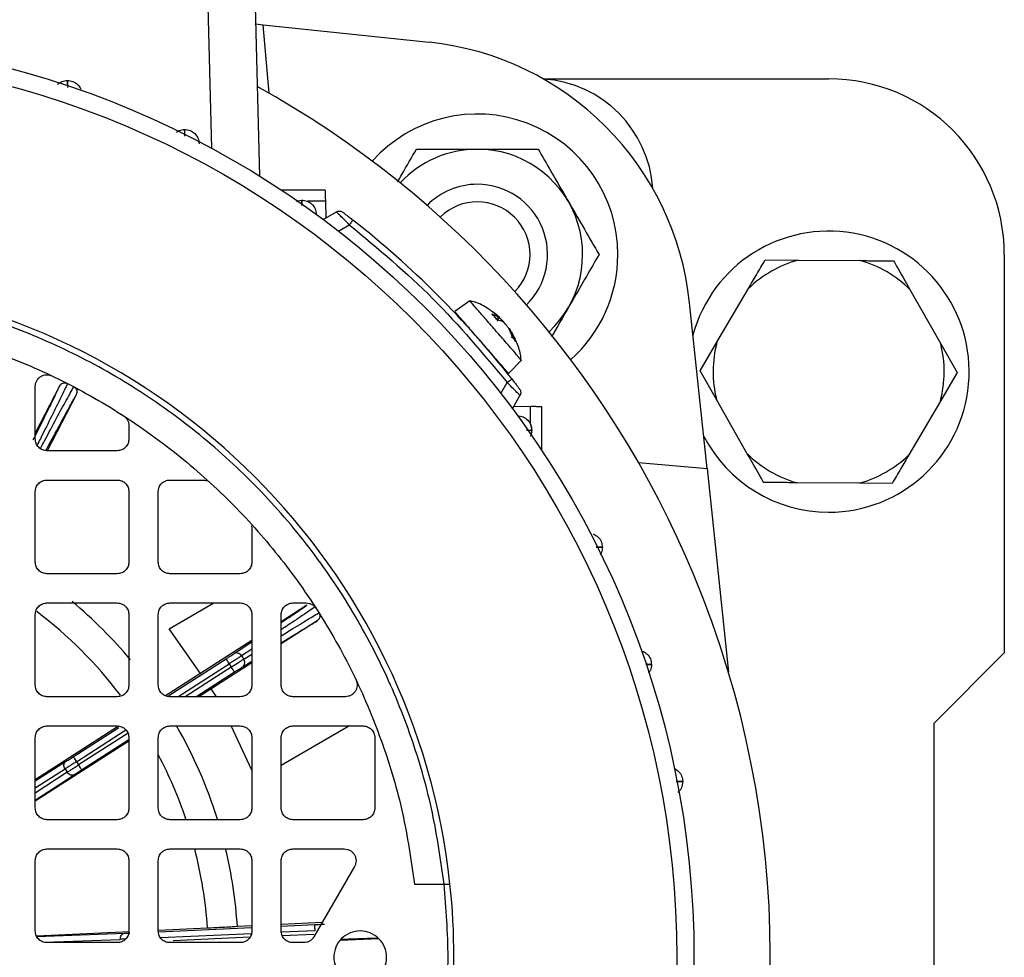
# Model space of a CAD drawing. Units: millimetres. Extents: x 48 to 4992, y 48 to 3516.
# Drawn here: x 1485 to 1569, y 2787 to 2867 of the extents above; entities that cross this region are included whole.
import ezdxf

# ---------------------------------------------------------------- set-up
doc = ezdxf.new("R2010")
doc.units = ezdxf.units.MM
doc.header["$LTSCALE"] = 12

msp = doc.modelspace()

# ---------------------------------------------------------------- linework, layer by layer
at = {"color": 7, "linetype": 'Continuous', "lineweight": 25}
for p, q in [((1501.555, 2855.786), (1501.237, 2867.936)), ((1505.236, 2867.936), (1505.615, 2853.431)), ((1505.275, 2866.42), (1505.935, 2866.351)), ((1506.447, 2860.502), (1505.935, 2866.351)), ((1505.935, 2866.351), (1520.092, 2864.863)), ((1529.83, 2861.736), (1554.215, 2861.736)), ((1511.215, 2852.236), (1507.481, 2852.236)), ((1508.744, 2851.298), (1509.215, 2851.39)), ((1511.24, 2851.28), (1509.728, 2851.28)), ((1511.24, 2851.28), (1511.277, 2849.858)), ((1511.055, 2849.73), (1512.18, 2850.379)), ((1512.35, 2848.746), (1513.285, 2849.285)), ((1548.794, 2846.273), (1551.616, 2846.254)), ((1551.616, 2846.254), (1556.941, 2846.218)), ((1569.215, 2846.736), (1569.215, 2812.736)), ((1544.673, 2839.245), (1547.366, 2843.838)), ((1561.158, 2843.745), (1563.789, 2839.116)), ((1523.572, 2842.79), (1522.291, 2841.86)), ((1543.83, 2828.457), (1542.342, 2842.613)), ((1525.454, 2841.688), (1526.024, 2841.413)), ((1525.864, 2841.597), (1525.554, 2841.804)), ((1526.024, 2841.413), (1525.851, 2841.241)), ((1526.363, 2841.024), (1525.92, 2841.152)), ((1525.927, 2841.15), (1526.137, 2841.367)), ((1527.273, 2839.595), (1526.931, 2840.369)), ((1527.471, 2839.509), (1527.075, 2840.171)), ((1527.122, 2840.151), (1527.534, 2839.294)), ((1543.245, 2836.81), (1544.673, 2839.245)), ((1563.789, 2839.116), (1565.184, 2836.662)), ((1526.886, 2836.578), (1527.983, 2837.714)), ((1544.64, 2834.357), (1543.245, 2836.81)), ((1565.184, 2836.662), (1563.757, 2834.228)), ((1488.546, 2835.502), (1486.465, 2831.479)), ((1486.465, 2830.986), (1486.465, 2835.475)), ((1526.224, 2834.872), (1526.764, 2835.806)), ((1489.967, 2834.767), (1487.494, 2829.986)), ((1527.208, 2833.577), (1527.858, 2834.701)), ((1547.271, 2829.727), (1544.64, 2834.357)), ((1527.336, 2833.798), (1528.758, 2833.761)), ((1528.758, 2832.25), (1528.758, 2833.761)), ((1529.715, 2830.003), (1529.715, 2833.736)), ((1563.757, 2834.228), (1561.063, 2829.634)), ((1494.465, 2832.128), (1494.465, 2830.986)), ((1528.869, 2831.736), (1528.777, 2831.265)), ((1493.465, 2829.986), (1487.465, 2829.986)), ((1537.98, 2828.969), (1543.83, 2828.457)), ((1543.83, 2828.457), (1545.657, 2811.07)), ((1487.465, 2827.486), (1493.465, 2827.486)), ((1497.965, 2827.486), (1500.765, 2827.486)), ((1556.813, 2827.218), (1551.488, 2827.254)), ((1559.635, 2827.199), (1556.813, 2827.218)), ((1486.465, 2820.486), (1486.465, 2826.486)), ((1494.465, 2826.486), (1494.465, 2820.486)), ((1496.965, 2820.486), (1496.965, 2826.486)), ((1504.965, 2823.287), (1504.965, 2820.486)), ((1493.465, 2819.486), (1487.465, 2819.486)), ((1503.965, 2819.486), (1497.965, 2819.486)), ((1487.465, 2816.986), (1493.465, 2816.986)), ((1497.903, 2814.783), (1501.719, 2816.986)), ((1497.965, 2816.986), (1503.965, 2816.986)), ((1509.669, 2816.803), (1507.465, 2815.39)), ((1508.465, 2816.986), (1509.607, 2816.986)), ((1486.465, 2809.986), (1486.465, 2815.986)), ((1494.465, 2815.986), (1494.465, 2809.986)), ((1496.965, 2809.986), (1496.965, 2815.986)), ((1504.965, 2815.986), (1504.965, 2809.986)), ((1507.465, 2809.986), (1507.465, 2815.986)), ((1510.532, 2815.455), (1507.465, 2813.49)), ((1500.563, 2810.969), (1497.903, 2814.783)), ((1504.965, 2813.789), (1497.585, 2809.062)), ((1503.46, 2812.67), (1504.965, 2813.659)), ((1504.965, 2813.054), (1504.081, 2812.474)), ((1504.081, 2812.474), (1504.264, 2812.189)), ((1504.264, 2812.189), (1504.965, 2812.627)), ((1563.215, 2806.736), (1569.215, 2812.736)), ((1497.883, 2809.094), (1502.759, 2812.217)), ((1498.642, 2808.986), (1503.029, 2811.796)), ((1504.965, 2811.889), (1500.433, 2808.986)), ((1503.029, 2811.796), (1503.208, 2811.517)), ((1504.182, 2811.543), (1504.965, 2812.031)), ((1503.208, 2811.517), (1499.258, 2808.986)), ((1500.185, 2808.986), (1503.478, 2811.096)), ((1501.945, 2808.986), (1501.478, 2809.656)), ((1493.465, 2808.986), (1487.465, 2808.986)), ((1503.965, 2808.986), (1497.965, 2808.986)), ((1512.953, 2808.986), (1508.465, 2808.986)), ((1563.215, 2766.736), (1563.215, 2806.736)), ((1493.573, 2806.465), (1486.465, 2801.901)), ((1487.465, 2806.486), (1493.465, 2806.486)), ((1489.706, 2803.856), (1493.603, 2806.352)), ((1489.976, 2803.435), (1494.205, 2806.144)), ((1494.389, 2805.867), (1490.155, 2803.155)), ((1497.965, 2806.486), (1503.965, 2806.486)), ((1504.965, 2802.706), (1503.193, 2806.486)), ((1513.313, 2806.486), (1507.465, 2803.11)), ((1508.465, 2806.486), (1514.465, 2806.486)), ((1486.465, 2799.486), (1486.465, 2805.486)), ((1494.465, 2805.19), (1486.465, 2800.078)), ((1490.425, 2802.734), (1494.465, 2805.322)), ((1494.465, 2805.486), (1494.465, 2799.486)), ((1496.965, 2799.486), (1496.965, 2805.486)), ((1504.965, 2805.486), (1504.965, 2799.486)), ((1507.465, 2799.486), (1507.465, 2805.486)), ((1515.465, 2805.486), (1515.465, 2799.486)), ((1486.465, 2801.813), (1489.06, 2803.445)), ((1489.976, 2803.435), (1490.155, 2803.155)), ((1486.465, 2801.218), (1489.007, 2802.817)), ((1489.189, 2802.533), (1486.465, 2800.756)), ((1486.465, 2800.156), (1489.781, 2802.319)), ((1489.007, 2802.817), (1489.189, 2802.533)), ((1493.465, 2798.486), (1487.465, 2798.486)), ((1503.965, 2798.486), (1497.965, 2798.486)), ((1514.465, 2798.486), (1508.465, 2798.486)), ((1487.465, 2795.986), (1493.465, 2795.986)), ((1497.965, 2795.986), (1503.965, 2795.986)), ((1508.465, 2795.986), (1512.858, 2795.986)), ((1486.465, 2788.986), (1486.465, 2794.986)), ((1494.465, 2794.986), (1494.465, 2788.986)), ((1496.965, 2788.986), (1496.965, 2794.986)), ((1504.965, 2794.986), (1504.965, 2788.986)), ((1507.465, 2788.986), (1507.465, 2794.986)), ((1513.724, 2794.486), (1510.26, 2788.486)), ((1518.858, 2792.986), (1521.374, 2792.986)), ((1494.506, 2788.906), (1486.588, 2788.533)), ((1501.175, 2789.221), (1496.978, 2789.023)), ((1497.001, 2788.916), (1504.965, 2789.283)), ((1504.965, 2789.417), (1503.728, 2789.36)), ((1510.957, 2789.694), (1507.465, 2789.533)), ((1507.465, 2789.398), (1510.336, 2789.531)), ((1507.509, 2788.9), (1510.359, 2789.031)), ((1486.609, 2788.501), (1494.085, 2788.784)), ((1487.28, 2788.023), (1493.726, 2788.266)), ((1497.162, 2788.423), (1504.924, 2788.781)), ((1504.78, 2788.442), (1498.242, 2788.14)), ((1510.263, 2788.695), (1507.563, 2788.57)), ((1509.684, 2788.033), (1508.661, 2787.986)), ((1515.813, 2788.316), (1512.515, 2788.164)), ((1493.465, 2787.986), (1487.465, 2787.986)), ((1503.965, 2787.986), (1497.965, 2787.986)), ((1509.394, 2787.986), (1508.465, 2787.986))]:
    msp.add_line(p, q, dxfattribs=at)
for radius in [78.5, 77.036]:
    msp.add_circle((1464.215, 2786.736), radius, dxfattribs=at)
for centre, radius, start, end in [((1517.479, 2840), 25, 6, 84), ((1529.215, 2851.736), 10, 3.74085, 86.25915), ((1554.215, 2846.736), 15, 0, 90), ((1464.215, 2786.736), 85, 118.99351, 22.52267), ((1464.215, 2786.736), 85, 22.52267, 61.00649), ((1524.215, 2846.736), 12, 0, 138.34996), ((1524.215, 2846.736), 8.992, 90, 137.09781), ((1524.215, 2846.736), 8.992, 312.90219, 90), ((1524.215, 2846.736), 6, 90, 135.61898), ((1524.215, 2846.736), 6, 314.38102, 90), ((1524.215, 2846.736), 4.5, 315.35638, 134.64362), ((1464.215, 2786.736), 80, 38.11436, 51.88564), ((1554.215, 2836.736), 12, 270, 164.87498), ((1524.215, 2846.736), 12, 311.65004, 0), ((1554.215, 2836.736), 9.866, 105.27119, 133.95593), ((1554.215, 2836.736), 9.866, 45.27119, 73.95593), ((1464.215, 2786.736), 58, 6.18613, 83.81387), ((1554.215, 2836.736), 9.866, 165.27119, 193.95593), ((1554.215, 2836.736), 9.866, 345.27119, 13.95593), ((1554.215, 2836.736), 12, 207.12502, 270), ((1554.215, 2836.736), 9.866, 225.27119, 253.95593), ((1554.215, 2836.736), 9.866, 285.27119, 313.95593), ((1464.215, 2786.736), 39.6, 39.89295, 50.10957), ((1464.215, 2786.736), 37.043, 37.15468, 52.84572), ((1464.215, 2786.736), 39.6, 17.32647, 29.95087), ((1464.215, 2786.736), 37.043, 18.57826, 27.76087), ((1464.215, 2786.736), 37.043, 3.84609, 14.46973), ((1464.215, 2786.736), 39.6, 3.79831, 13.52518), ((1464.215, 2786.736), 58, 353.81387, 6.18613)]:
    msp.add_arc(centre, radius, start, end, dxfattribs=at)
for points, knots in [([(1488.354, 2861.26), (1488.478, 2861.359), (1488.731, 2861.559), (1489.052, 2861.591), (1489.215, 2861.607)], [0, 0, 0, 0, 0.492731, 1, 1, 1, 1]), ([(1489.215, 2861.607), (1489.217, 2861.574), (1489.221, 2861.518), (1489.218, 2861.143), (1489.218, 2860.996)], [0, 0, 0, 0, 0.607365, 1, 1, 1, 1]), ([(1489.236, 2860.99), (1489.233, 2861.14), (1489.223, 2861.517), (1489.218, 2861.573), (1489.215, 2861.607)], [0, 0, 0, 0, 0.396132, 1, 1, 1, 1]), ([(1498.518, 2857.173), (1498.591, 2857.228), (1498.794, 2857.381), (1499.05, 2857.4), (1499.215, 2857.413)], [0, 0, 0, 0, 0.3599597, 1, 1, 1, 1]), ([(1499.215, 2857.413), (1499.218, 2857.381), (1499.223, 2857.332), (1499.223, 2856.978), (1499.223, 2856.85)], [0, 0, 0, 0, 0.639458, 1, 1, 1, 1]), ([(1499.24, 2856.842), (1499.236, 2856.974), (1499.226, 2857.335), (1499.219, 2857.383), (1499.215, 2857.413)], [0, 0, 0, 0, 0.3655245, 1, 1, 1, 1]), ([(1517.411, 2852.953), (1517.532, 2853.162), (1518.101, 2854.147), (1518.614, 2855.036), (1519.018, 2855.736)], [0, 0, 0, 0, 0.2121498, 1, 1, 1, 1]), ([(1519.018, 2855.736), (1519.621, 2855.736), (1520.763, 2855.736), (1522.575, 2855.736), (1524.403, 2855.736), (1526.27, 2855.736), (1527.947, 2855.736), (1528.968, 2855.736), (1529.411, 2855.736)], [0, 0, 0, 0, 0.183618, 0.347511, 0.516445, 0.687575, 0.864744, 1, 1, 1, 1]), ([(1529.411, 2855.736), (1529.767, 2855.12), (1530.491, 2853.866), (1531.834, 2851.538), (1533.276, 2849.042), (1534.198, 2847.444), (1534.607, 2846.736)], [0, 0, 0, 0, 0.216459, 0.440319, 0.751907, 1, 1, 1, 1]), ([(1511.215, 2852.236), (1511.215, 2852.227), (1511.216, 2852.207), (1511.22, 2852.063), (1511.224, 2851.887), (1511.229, 2851.714), (1511.234, 2851.508), (1511.238, 2851.357), (1511.24, 2851.28)], [0, 0, 0, 0, 0.202236, 0.435854, 0.565016, 0.702097, 0.847094, 1, 1, 1, 1]), ([(1509.215, 2851.39), (1509.219, 2851.366), (1509.226, 2851.333), (1509.226, 2851.027), (1509.227, 2850.945)], [0, 0, 0, 0, 0.730939, 1, 1, 1, 1]), ([(1509.241, 2850.936), (1509.238, 2851.021), (1509.227, 2851.327), (1509.22, 2851.364), (1509.215, 2851.39)], [0, 0, 0, 0, 0.2761381, 1, 1, 1, 1]), ([(1513.285, 2849.285), (1513.146, 2849.424), (1512.867, 2849.702), (1512.557, 2850.008), (1512.366, 2850.198), (1512.258, 2850.303), (1512.192, 2850.368), (1512.184, 2850.376), (1512.18, 2850.379)], [0, 0, 0, 0, 0.244695, 0.492032, 0.626405, 0.755662, 0.880087, 1, 1, 1, 1]), ([(1512.733, 2850.344), (1512.737, 2850.341), (1512.743, 2850.336), (1512.799, 2850.294), (1512.883, 2850.229), (1513.032, 2850.115), (1513.27, 2849.931), (1513.486, 2849.763), (1513.593, 2849.679)], [0, 0, 0, 0, 0.123952, 0.249829, 0.37372, 0.500482, 0.750245, 1, 1, 1, 1]), ([(1534.607, 2846.736), (1534.251, 2846.119), (1533.526, 2844.864), (1532.188, 2842.547), (1531.143, 2840.737), (1530.587, 2839.773), (1530.551, 2839.711)], [0, 0, 0, 0, 0.279934, 0.569439, 0.972398, 1, 1, 1, 1]), ([(1547.366, 2843.838), (1547.598, 2844.233), (1548.088, 2845.069), (1548.55, 2845.857), (1548.794, 2846.273)], [0, 0, 0, 0, 0.472183, 1, 1, 1, 1]), ([(1556.941, 2846.218), (1557.399, 2846.215), (1558.367, 2846.208), (1559.281, 2846.202), (1559.763, 2846.199)], [0, 0, 0, 0, 0.472183, 1, 1, 1, 1]), ([(1559.763, 2846.199), (1559.847, 2846.052), (1560.295, 2845.264), (1560.771, 2844.427), (1561.158, 2843.745)], [0, 0, 0, 0, 0.1859806, 1, 1, 1, 1]), ([(1521.374, 2792.986), (1521.088, 2795.019), (1520.509, 2799.13), (1518.786, 2805.198), (1516.393, 2811.193), (1513.263, 2816.989), (1509.432, 2822.467), (1504.966, 2827.487), (1499.946, 2831.953), (1494.468, 2835.785), (1488.671, 2838.914), (1482.677, 2841.307), (1476.609, 2843.031), (1472.497, 2843.609), (1470.465, 2843.895)], [0, 0, 0, 0, 0.079117, 0.160039, 0.242648, 0.327751, 0.413584, 0.5, 0.58641, 0.672243, 0.757352, 0.839955, 0.92088, 1, 1, 1, 1]), ([(1527.699, 2838.037), (1527.529, 2838.233), (1527.189, 2838.625), (1526.384, 2839.55), (1525.509, 2840.557), (1524.665, 2841.528), (1524.004, 2842.288), (1523.611, 2842.74), (1523.607, 2842.745), (1523.605, 2842.747)], [0, 0, 0, 0, 0.149276, 0.298552, 0.447828, 0.597104, 0.74638, 0.895656, 1, 1, 1, 1]), ([(1525.819, 2841.605), (1525.564, 2841.804), (1524.948, 2842.286), (1524.17, 2842.664), (1523.663, 2842.751), (1523.608, 2842.76)], [0, 0, 0, 0, 0.386975, 0.93339, 1, 1, 1, 1]), ([(1525.454, 2841.688), (1525.465, 2841.682), (1525.489, 2841.67), (1525.503, 2841.631), (1525.501, 2841.583), (1525.485, 2841.547), (1525.476, 2841.53)], [0, 0, 0, 0, 0.249153, 0.500076, 0.748891, 1, 1, 1, 1]), ([(1526.024, 2841.413), (1526.045, 2841.4), (1526.087, 2841.373), (1526.12, 2841.355), (1526.131, 2841.356), (1526.12, 2841.373), (1526.087, 2841.407), (1526.033, 2841.456), (1525.959, 2841.52), (1525.896, 2841.571), (1525.864, 2841.597)], [0, 0, 0, 0, 0.132457, 0.25989, 0.382619, 0.500978, 0.618814, 0.741045, 0.868001, 1, 1, 1, 1]), ([(1525.92, 2841.152), (1525.929, 2841.149), (1525.947, 2841.143), (1525.95, 2841.117), (1525.937, 2841.082), (1525.913, 2841.054), (1525.901, 2841.041)], [0, 0, 0, 0, 0.251048, 0.500328, 0.750765, 1, 1, 1, 1]), ([(1526.054, 2841.378), (1526.085, 2841.354), (1526.145, 2841.306), (1526.24, 2841.218), (1526.33, 2841.127), (1526.414, 2841.035), (1526.488, 2840.946), (1526.55, 2840.861), (1526.599, 2840.783), (1526.615, 2840.744), (1526.623, 2840.724)], [0, 0, 0, 0, 0.132452, 0.25988, 0.382604, 0.500958, 0.618799, 0.741035, 0.867996, 1, 1, 1, 1]), ([(1526.931, 2840.369), (1526.912, 2840.402), (1526.875, 2840.465), (1526.803, 2840.569), (1526.725, 2840.672), (1526.643, 2840.771), (1526.563, 2840.859), (1526.488, 2840.932), (1526.417, 2840.992), (1526.381, 2841.013), (1526.363, 2841.024)], [0, 0, 0, 0, 0.12753, 0.24759, 0.375411, 0.500964, 0.618803, 0.741038, 0.867998, 1, 1, 1, 1]), ([(1526.922, 2840.442), (1526.922, 2840.443), (1526.922, 2840.448), (1526.935, 2840.434), (1526.963, 2840.399), (1527.005, 2840.338), (1527.058, 2840.255), (1527.1, 2840.186), (1527.122, 2840.151)], [0, 0, 0, 0, 0.037169, 0.220143, 0.407399, 0.599459, 0.796829, 1, 1, 1, 1]), ([(1527.273, 2839.595), (1527.266, 2839.611), (1527.251, 2839.643), (1527.208, 2839.67), (1527.155, 2839.681), (1527.118, 2839.669), (1527.099, 2839.663)], [0, 0, 0, 0, 0.249153, 0.500076, 0.748891, 1, 1, 1, 1]), ([(1527.941, 2837.753), (1527.933, 2837.904), (1527.902, 2838.449), (1527.687, 2838.957), (1527.532, 2839.325)], [0, 0, 0, 0, 0.275529, 1, 1, 1, 1]), ([(1527.946, 2837.753), (1527.957, 2837.741), (1528.002, 2837.689), (1527.831, 2837.886), (1527.699, 2838.037)], [0, 0, 0, 0, 0.231357, 1, 1, 1, 1]), ([(1526.885, 2836.582), (1526.874, 2836.595), (1526.851, 2836.622), (1526.68, 2836.818), (1526.594, 2836.917)], [0, 0, 0, 0, 0.491162, 1, 1, 1, 1]), ([(1527.157, 2836.115), (1527.241, 2836.007), (1527.41, 2835.791), (1527.594, 2835.553), (1527.708, 2835.404), (1527.772, 2835.32), (1527.815, 2835.265), (1527.82, 2835.258), (1527.822, 2835.255)], [0, 0, 0, 0, 0.250247, 0.500507, 0.62697, 0.750928, 0.876379, 1, 1, 1, 1]), ([(1486.288, 2830.913), (1486.323, 2830.983), (1486.748, 2831.827), (1487.358, 2833.056), (1488.111, 2834.584), (1488.401, 2835.196), (1488.546, 2835.502)], [0, 0, 0, 0, 0.029461, 0.352979, 0.676481, 1, 1, 1, 1]), ([(1489.223, 2835.723), (1489.054, 2835.367), (1488.729, 2834.684), (1487.902, 2833.011), (1487.2, 2831.601), (1486.723, 2830.653), (1486.631, 2830.469)], [0, 0, 0, 0, 0.336283, 0.646748, 0.93139, 1, 1, 1, 1]), ([(1486.905, 2830.181), (1487.022, 2830.402), (1487.542, 2831.379), (1488.307, 2832.803), (1489.194, 2834.442), (1489.564, 2835.103), (1489.757, 2835.446)], [0, 0, 0, 0, 0.082047, 0.362582, 0.668569, 1, 1, 1, 1]), ([(1488.546, 2835.502), (1488.584, 2835.557), (1488.658, 2835.667), (1488.836, 2835.765), (1489.002, 2835.784), (1489.133, 2835.763), (1489.193, 2835.736), (1489.223, 2835.723)], [0, 0, 0, 0, 0.250392, 0.499861, 0.749159, 0.874812, 1, 1, 1, 1]), ([(1489.757, 2835.446), (1489.812, 2835.409), (1489.921, 2835.334), (1490.014, 2835.154), (1490.038, 2834.953), (1489.991, 2834.829), (1489.967, 2834.767)], [0, 0, 0, 0, 0.249956, 0.499714, 0.749641, 1, 1, 1, 1]), ([(1527.858, 2834.701), (1527.854, 2834.705), (1527.846, 2834.714), (1527.782, 2834.78), (1527.677, 2834.886), (1527.487, 2835.078), (1527.181, 2835.388), (1526.902, 2835.667), (1526.764, 2835.806)], [0, 0, 0, 0, 0.1196749, 0.2438625, 0.3728802, 0.5070112, 0.7548235, 1, 1, 1, 1]), ([(1487.406, 2830.047), (1487.484, 2830.193), (1487.97, 2831.108), (1488.66, 2832.388), (1489.469, 2833.88), (1489.801, 2834.471), (1489.967, 2834.767)], [0, 0, 0, 0, 0.059596, 0.373069, 0.686526, 1, 1, 1, 1]), ([(1529.715, 2833.736), (1529.701, 2833.736), (1529.674, 2833.737), (1529.454, 2833.743), (1529.133, 2833.751), (1528.88, 2833.758), (1528.758, 2833.761)], [0, 0, 0, 0, 0.240626, 0.499945, 0.759298, 1, 1, 1, 1]), ([(1528.413, 2831.762), (1528.499, 2831.759), (1528.81, 2831.749), (1528.844, 2831.742), (1528.869, 2831.736)], [0, 0, 0, 0, 0.277811, 1, 1, 1, 1]), ([(1528.422, 2831.748), (1528.504, 2831.748), (1528.807, 2831.747), (1528.843, 2831.741), (1528.869, 2831.736)], [0, 0, 0, 0, 0.269261, 1, 1, 1, 1]), ([(1528.758, 2831.223), (1528.79, 2831.305), (1528.853, 2831.471), (1528.876, 2831.736), (1528.853, 2832.002), (1528.79, 2832.167), (1528.758, 2832.25)], [0, 0, 0, 0, 0.250684, 0.500006, 0.749561, 1, 1, 1, 1]), ([(1548.666, 2827.273), (1548.582, 2827.42), (1548.134, 2828.208), (1547.659, 2829.045), (1547.271, 2829.727)], [0, 0, 0, 0, 0.1859806, 1, 1, 1, 1]), ([(1561.063, 2829.634), (1560.831, 2829.239), (1560.341, 2828.404), (1559.879, 2827.615), (1559.635, 2827.199)], [0, 0, 0, 0, 0.472183, 1, 1, 1, 1]), ([(1500.765, 2827.486), (1500.827, 2827.484), (1500.938, 2827.479), (1501.043, 2827.444), (1501.09, 2827.429)], [0, 0, 0, 0, 0.560572, 1, 1, 1, 1]), ([(1551.488, 2827.254), (1551.03, 2827.257), (1550.062, 2827.264), (1549.148, 2827.27), (1548.666, 2827.273)], [0, 0, 0, 0, 0.472183, 1, 1, 1, 1]), ([(1504.907, 2823.611), (1504.923, 2823.565), (1504.957, 2823.46), (1504.962, 2823.349), (1504.965, 2823.287)], [0, 0, 0, 0, 0.439428, 1, 1, 1, 1]), ([(1534.891, 2821.736), (1534.863, 2821.74), (1534.819, 2821.747), (1534.474, 2821.757), (1534.355, 2821.76)], [0, 0, 0, 0, 0.658208, 1, 1, 1, 1]), ([(1534.364, 2821.744), (1534.478, 2821.744), (1534.816, 2821.745), (1534.861, 2821.74), (1534.891, 2821.736)], [0, 0, 0, 0, 0.335793, 1, 1, 1, 1]), ([(1534.891, 2821.736), (1534.881, 2821.571), (1534.867, 2821.34), (1534.733, 2821.158), (1534.695, 2821.107)], [0, 0, 0, 0, 0.716587, 1, 1, 1, 1]), ([(1507.465, 2815.312), (1507.921, 2815.616), (1508.863, 2816.246), (1509.395, 2816.613), (1509.669, 2816.803)], [0, 0, 0, 0, 0.483847, 1, 1, 1, 1]), ([(1510.366, 2816.656), (1510.032, 2816.426), (1509.39, 2815.985), (1508.324, 2815.271), (1507.568, 2814.772), (1507.465, 2814.703)], [0, 0, 0, 0, 0.4829793, 0.9288789, 1, 1, 1, 1]), ([(1507.465, 2814.182), (1507.652, 2814.299), (1508.508, 2814.83), (1509.678, 2815.546), (1510.344, 2815.943), (1510.69, 2816.149)], [0, 0, 0, 0, 0.118809, 0.541817, 1, 1, 1, 1]), ([(1510.69, 2816.149), (1510.719, 2816.09), (1510.776, 2815.97), (1510.767, 2815.767), (1510.686, 2815.581), (1510.584, 2815.497), (1510.532, 2815.455)], [0, 0, 0, 0, 0.249956, 0.499714, 0.749641, 1, 1, 1, 1]), ([(1507.465, 2813.586), (1507.706, 2813.735), (1508.562, 2814.266), (1509.638, 2814.924), (1510.234, 2815.278), (1510.532, 2815.455)], [0, 0, 0, 0, 0.163768, 0.581872, 1, 1, 1, 1]), ([(1502.759, 2812.217), (1502.829, 2812.262), (1502.967, 2812.35), (1503.161, 2812.475), (1503.335, 2812.588), (1503.418, 2812.642), (1503.46, 2812.67)], [0, 0, 0, 0, 0.24986, 0.499989, 0.74986, 1, 1, 1, 1]), ([(1504.081, 2812.474), (1504.035, 2812.531), (1503.942, 2812.645), (1503.76, 2812.724), (1503.592, 2812.731), (1503.504, 2812.69), (1503.46, 2812.67)], [0, 0, 0, 0, 0.279833, 0.559085, 0.779496, 1, 1, 1, 1]), ([(1504.182, 2811.543), (1504.228, 2811.584), (1504.32, 2811.667), (1504.364, 2811.853), (1504.343, 2812.035), (1504.29, 2812.138), (1504.264, 2812.189)], [0, 0, 0, 0, 0.279833, 0.559085, 0.779496, 1, 1, 1, 1]), ([(1539.086, 2811.736), (1539.06, 2811.739), (1539.022, 2811.744), (1538.699, 2811.752), (1538.601, 2811.755)], [0, 0, 0, 0, 0.695081, 1, 1, 1, 1]), ([(1538.607, 2811.74), (1538.702, 2811.74), (1539.019, 2811.742), (1539.058, 2811.738), (1539.086, 2811.736)], [0, 0, 0, 0, 0.300047, 1, 1, 1, 1]), ([(1539.086, 2811.736), (1539.073, 2811.572), (1539.053, 2811.312), (1538.897, 2811.106), (1538.84, 2811.03)], [0, 0, 0, 0, 0.630736, 1, 1, 1, 1]), ([(1503.478, 2811.096), (1503.547, 2811.14), (1503.686, 2811.229), (1503.88, 2811.353), (1504.055, 2811.463), (1504.14, 2811.516), (1504.182, 2811.543)], [0, 0, 0, 0, 0.24986, 0.499989, 0.74986, 1, 1, 1, 1]), ([(1489.06, 2803.445), (1489.102, 2803.471), (1489.187, 2803.525), (1489.347, 2803.627), (1489.522, 2803.738), (1489.645, 2803.816), (1489.706, 2803.856)], [0, 0, 0, 0, 0.249241, 0.499966, 0.749249, 1, 1, 1, 1]), ([(1489.781, 2802.319), (1489.823, 2802.346), (1489.907, 2802.401), (1490.066, 2802.504), (1490.24, 2802.616), (1490.363, 2802.695), (1490.425, 2802.734)], [0, 0, 0, 0, 0.249241, 0.499966, 0.749249, 1, 1, 1, 1]), ([(1541.754, 2801.736), (1541.724, 2801.738), (1541.678, 2801.742), (1541.323, 2801.749), (1541.195, 2801.752)], [0, 0, 0, 0, 0.639889, 1, 1, 1, 1]), ([(1541.197, 2801.735), (1541.324, 2801.736), (1541.679, 2801.739), (1541.724, 2801.737), (1541.754, 2801.736)], [0, 0, 0, 0, 0.358221, 1, 1, 1, 1]), ([(1541.754, 2801.736), (1541.734, 2801.578), (1541.694, 2801.262), (1541.515, 2800.939), (1541.363, 2800.838), (1541.344, 2800.826)], [0, 0, 0, 0, 0.467188, 0.934375, 1, 1, 1, 1]), ([(1521.374, 2792.986), (1521.44, 2792.986), (1521.571, 2792.986), (1521.738, 2792.986), (1521.832, 2792.986), (1521.87, 2792.986), (1521.875, 2792.986), (1521.877, 2792.986)], [0, 0, 0, 0, 0.2498308, 0.4995986, 0.7492875, 0.8745932, 1, 1, 1, 1]), ([(1503.728, 2789.359), (1503.691, 2789.355), (1503.617, 2789.347), (1503.041, 2789.314), (1502.209, 2789.271), (1501.519, 2789.237), (1501.175, 2789.221)], [0, 0, 0, 0, 0.25094, 0.501143, 0.750733, 1, 1, 1, 1]), ([(1510.336, 2789.531), (1510.418, 2789.535), (1510.583, 2789.542), (1510.813, 2789.554), (1511.019, 2789.564), (1511.119, 2789.57), (1511.169, 2789.573)], [0, 0, 0, 0, 0.24986, 0.499989, 0.74986, 1, 1, 1, 1]), ([(1494.176, 2788.286), (1494.102, 2788.283), (1493.932, 2788.275), (1493.8, 2788.27), (1493.726, 2788.266)], [0, 0, 0, 0, 0.435212, 1, 1, 1, 1]), ([(1494.085, 2788.784), (1494.136, 2788.786), (1494.236, 2788.789), (1494.392, 2788.796), (1494.497, 2788.801), (1494.531, 2788.802)], [0, 0, 0, 0, 0.399036, 0.800448, 1, 1, 1, 1]), ([(1512.594, 2788.283), (1513.011, 2788.297), (1514.23, 2788.339), (1515.13, 2788.366), (1515.722, 2788.383)], [0, 0, 0, 0, 0.3425279, 1, 1, 1, 1])]:
    msp.add_open_spline(points, degree=3, knots=knots, dxfattribs=at)
for points in [[(1489.215, 2861.607), (1489.375, 2861.589), (1489.695, 2861.552), (1490.116, 2861.276), (1490.279, 2860.998), (1490.36, 2860.858)], [(1499.215, 2857.413), (1499.376, 2857.395), (1499.698, 2857.358), (1500.107, 2857.078), (1500.397, 2856.677), (1500.442, 2856.356), (1500.464, 2856.196)], [(1509.215, 2851.39), (1509.376, 2851.372), (1509.698, 2851.336), (1510.107, 2851.056), (1510.397, 2850.654), (1510.442, 2850.333), (1510.464, 2850.173)], [(1512.18, 2850.379), (1512.224, 2850.4), (1512.313, 2850.442), (1512.462, 2850.452), (1512.609, 2850.423), (1512.692, 2850.37), (1512.733, 2850.344)], [(1513.593, 2849.679), (1513.589, 2849.673), (1513.579, 2849.661), (1513.508, 2849.57), (1513.406, 2849.44), (1513.325, 2849.337), (1513.285, 2849.285)], [(1513.285, 2849.285), (1515.734, 2847.241), (1520.632, 2843.154), (1524.72, 2838.255), (1526.764, 2835.806)], [(1524.591, 2839.221), (1524.29, 2839.567), (1523.689, 2840.259), (1522.93, 2841.132), (1522.399, 2841.743), (1522.33, 2841.823), (1522.295, 2841.862)], [(1470.465, 2841.38), (1472.496, 2841.081), (1476.558, 2840.483), (1482.475, 2838.73), (1488.17, 2836.375), (1493.564, 2833.386), (1498.59, 2829.817), (1503.187, 2825.708), (1507.296, 2821.112), (1510.865, 2816.085), (1513.853, 2810.692), (1516.208, 2804.997), (1517.961, 2799.079), (1518.559, 2795.017), (1518.858, 2792.986)], [(1525.92, 2841.152), (1525.835, 2841.249), (1525.666, 2841.443), (1525.525, 2841.606), (1525.454, 2841.688)], [(1527.534, 2839.294), (1527.503, 2839.33), (1527.44, 2839.403), (1527.329, 2839.531), (1527.273, 2839.595)], [(1526.594, 2836.917), (1526.481, 2837.047), (1526.255, 2837.307), (1525.763, 2837.873), (1525.2, 2838.521), (1524.794, 2838.988), (1524.591, 2839.221)], [(1486.465, 2835.475), (1486.471, 2835.559), (1486.483, 2835.727), (1486.58, 2835.963), (1486.729, 2836.168), (1486.925, 2836.329), (1487.156, 2836.437), (1487.405, 2836.483), (1487.66, 2836.469), (1487.817, 2836.408), (1487.895, 2836.377)], [(1526.764, 2835.806), (1526.815, 2835.847), (1526.918, 2835.927), (1527.048, 2836.029), (1527.139, 2836.101), (1527.151, 2836.11), (1527.157, 2836.115)], [(1527.822, 2835.255), (1527.849, 2835.213), (1527.902, 2835.13), (1527.93, 2834.984), (1527.921, 2834.835), (1527.879, 2834.746), (1527.858, 2834.701)], [(1494.006, 2832.969), (1494.073, 2832.919), (1494.206, 2832.818), (1494.351, 2832.611), (1494.447, 2832.378), (1494.459, 2832.211), (1494.465, 2832.128)], [(1527.651, 2832.986), (1527.812, 2832.963), (1528.133, 2832.919), (1528.534, 2832.628), (1528.814, 2832.219), (1528.85, 2831.897), (1528.869, 2831.736)], [(1487.465, 2829.986), (1487.334, 2830.001), (1487.071, 2830.031), (1486.741, 2830.262), (1486.51, 2830.593), (1486.48, 2830.855), (1486.465, 2830.986)], [(1494.465, 2830.986), (1494.45, 2830.855), (1494.419, 2830.593), (1494.188, 2830.262), (1493.858, 2830.031), (1493.596, 2830.001), (1493.465, 2829.986)], [(1486.465, 2826.486), (1486.48, 2826.617), (1486.51, 2826.879), (1486.741, 2827.21), (1487.071, 2827.441), (1487.334, 2827.471), (1487.465, 2827.486)], [(1493.465, 2827.486), (1493.596, 2827.471), (1493.858, 2827.441), (1494.188, 2827.21), (1494.419, 2826.879), (1494.45, 2826.617), (1494.465, 2826.486)], [(1496.965, 2826.486), (1496.98, 2826.617), (1497.01, 2826.879), (1497.241, 2827.21), (1497.571, 2827.441), (1497.834, 2827.471), (1497.965, 2827.486)], [(1534.142, 2822.881), (1534.282, 2822.8), (1534.56, 2822.638), (1534.836, 2822.217), (1534.873, 2821.896), (1534.891, 2821.736)], [(1487.465, 2819.486), (1487.334, 2819.501), (1487.071, 2819.531), (1486.741, 2819.762), (1486.51, 2820.093), (1486.48, 2820.355), (1486.465, 2820.486)], [(1494.465, 2820.486), (1494.45, 2820.355), (1494.419, 2820.093), (1494.188, 2819.762), (1493.858, 2819.531), (1493.596, 2819.501), (1493.465, 2819.486)], [(1497.965, 2819.486), (1497.834, 2819.501), (1497.571, 2819.531), (1497.241, 2819.762), (1497.01, 2820.093), (1496.98, 2820.355), (1496.965, 2820.486)], [(1504.965, 2820.486), (1504.95, 2820.355), (1504.919, 2820.093), (1504.688, 2819.762), (1504.358, 2819.531), (1504.096, 2819.501), (1503.965, 2819.486)], [(1486.465, 2815.986), (1486.48, 2816.117), (1486.51, 2816.379), (1486.741, 2816.71), (1487.071, 2816.941), (1487.334, 2816.971), (1487.465, 2816.986)], [(1493.465, 2816.986), (1493.596, 2816.971), (1493.858, 2816.941), (1494.188, 2816.71), (1494.419, 2816.379), (1494.45, 2816.117), (1494.465, 2815.986)], [(1496.965, 2815.986), (1496.98, 2816.117), (1497.01, 2816.379), (1497.241, 2816.71), (1497.571, 2816.941), (1497.834, 2816.971), (1497.965, 2816.986)], [(1503.965, 2816.986), (1504.096, 2816.971), (1504.358, 2816.941), (1504.688, 2816.71), (1504.919, 2816.379), (1504.95, 2816.117), (1504.965, 2815.986)], [(1507.465, 2815.986), (1507.48, 2816.117), (1507.51, 2816.379), (1507.741, 2816.71), (1508.071, 2816.941), (1508.334, 2816.971), (1508.465, 2816.986)], [(1509.607, 2816.986), (1509.69, 2816.98), (1509.856, 2816.968), (1510.09, 2816.872), (1510.297, 2816.728), (1510.397, 2816.595), (1510.447, 2816.528)], [(1504.081, 2812.474), (1504.018, 2812.433), (1503.891, 2812.351), (1503.632, 2812.184), (1503.34, 2811.997), (1503.133, 2811.863), (1503.029, 2811.796)], [(1538.337, 2812.881), (1538.476, 2812.8), (1538.755, 2812.638), (1539.03, 2812.217), (1539.067, 2811.896), (1539.086, 2811.736)], [(1538.337, 2812.881), (1538.476, 2812.8), (1538.755, 2812.638), (1539.03, 2812.217), (1539.067, 2811.896), (1539.086, 2811.736)], [(1503.029, 2811.796), (1502.994, 2811.851), (1502.923, 2811.961), (1502.835, 2812.1), (1502.772, 2812.197), (1502.764, 2812.21), (1502.759, 2812.217)], [(1503.208, 2811.517), (1503.312, 2811.583), (1503.52, 2811.716), (1503.813, 2811.902), (1504.073, 2812.068), (1504.2, 2812.149), (1504.264, 2812.189)], [(1503.478, 2811.096), (1503.473, 2811.102), (1503.465, 2811.116), (1503.402, 2811.213), (1503.314, 2811.352), (1503.243, 2811.462), (1503.208, 2811.517)], [(1487.465, 2808.986), (1487.334, 2809.001), (1487.071, 2809.031), (1486.741, 2809.262), (1486.51, 2809.593), (1486.48, 2809.855), (1486.465, 2809.986)], [(1494.465, 2809.986), (1494.45, 2809.855), (1494.419, 2809.593), (1494.188, 2809.262), (1493.858, 2809.031), (1493.596, 2809.001), (1493.465, 2808.986)], [(1497.965, 2808.986), (1497.834, 2809.001), (1497.571, 2809.031), (1497.241, 2809.262), (1497.01, 2809.593), (1496.98, 2809.855), (1496.965, 2809.986)], [(1504.965, 2809.986), (1504.95, 2809.855), (1504.919, 2809.593), (1504.688, 2809.262), (1504.358, 2809.031), (1504.096, 2809.001), (1503.965, 2808.986)], [(1508.465, 2808.986), (1508.334, 2809.001), (1508.071, 2809.031), (1507.741, 2809.262), (1507.51, 2809.593), (1507.48, 2809.855), (1507.465, 2809.986)], [(1513.856, 2810.417), (1513.886, 2810.338), (1513.947, 2810.181), (1513.961, 2809.926), (1513.915, 2809.677), (1513.808, 2809.447), (1513.646, 2809.251), (1513.441, 2809.102), (1513.205, 2809.005), (1513.037, 2808.992), (1512.953, 2808.986)], [(1486.465, 2805.486), (1486.48, 2805.617), (1486.51, 2805.879), (1486.741, 2806.21), (1487.071, 2806.441), (1487.334, 2806.471), (1487.465, 2806.486)], [(1493.465, 2806.486), (1493.596, 2806.471), (1493.858, 2806.441), (1494.188, 2806.21), (1494.419, 2805.879), (1494.45, 2805.617), (1494.465, 2805.486)], [(1496.965, 2805.486), (1496.98, 2805.617), (1497.01, 2805.879), (1497.241, 2806.21), (1497.571, 2806.441), (1497.834, 2806.471), (1497.965, 2806.486)], [(1503.965, 2806.486), (1504.096, 2806.471), (1504.358, 2806.441), (1504.688, 2806.21), (1504.919, 2805.879), (1504.95, 2805.617), (1504.965, 2805.486)], [(1507.465, 2805.486), (1507.48, 2805.617), (1507.51, 2805.879), (1507.741, 2806.21), (1508.071, 2806.441), (1508.334, 2806.471), (1508.465, 2806.486)], [(1514.465, 2806.486), (1514.596, 2806.471), (1514.858, 2806.441), (1515.188, 2806.21), (1515.419, 2805.879), (1515.45, 2805.617), (1515.465, 2805.486)], [(1489.007, 2802.817), (1488.977, 2802.875), (1488.916, 2802.992), (1488.902, 2803.178), (1488.946, 2803.344), (1489.022, 2803.411), (1489.06, 2803.445)], [(1489.976, 2803.435), (1489.884, 2803.376), (1489.7, 2803.259), (1489.438, 2803.092), (1489.198, 2802.939), (1489.07, 2802.858), (1489.007, 2802.817)], [(1489.189, 2802.533), (1489.252, 2802.574), (1489.379, 2802.656), (1489.618, 2802.81), (1489.879, 2802.978), (1490.063, 2803.096), (1490.155, 2803.155)], [(1489.706, 2803.856), (1489.71, 2803.849), (1489.719, 2803.836), (1489.781, 2803.738), (1489.87, 2803.6), (1489.941, 2803.49), (1489.976, 2803.435)], [(1490.155, 2803.155), (1490.19, 2803.1), (1490.26, 2802.991), (1490.349, 2802.852), (1490.412, 2802.754), (1490.42, 2802.741), (1490.425, 2802.734)], [(1489.781, 2802.319), (1489.734, 2802.299), (1489.642, 2802.258), (1489.473, 2802.287), (1489.309, 2802.378), (1489.229, 2802.482), (1489.189, 2802.533)], [(1541.005, 2802.881), (1541.144, 2802.8), (1541.423, 2802.638), (1541.699, 2802.217), (1541.735, 2801.896), (1541.754, 2801.736)], [(1541.005, 2802.881), (1541.144, 2802.8), (1541.423, 2802.638), (1541.699, 2802.217), (1541.735, 2801.896), (1541.754, 2801.736)], [(1487.465, 2798.486), (1487.334, 2798.501), (1487.071, 2798.531), (1486.741, 2798.762), (1486.51, 2799.093), (1486.48, 2799.355), (1486.465, 2799.486)], [(1494.465, 2799.486), (1494.45, 2799.355), (1494.419, 2799.093), (1494.188, 2798.762), (1493.858, 2798.531), (1493.596, 2798.501), (1493.465, 2798.486)], [(1497.965, 2798.486), (1497.834, 2798.501), (1497.571, 2798.531), (1497.241, 2798.762), (1497.01, 2799.093), (1496.98, 2799.355), (1496.965, 2799.486)], [(1504.965, 2799.486), (1504.95, 2799.355), (1504.919, 2799.093), (1504.688, 2798.762), (1504.358, 2798.531), (1504.096, 2798.501), (1503.965, 2798.486)], [(1508.465, 2798.486), (1508.334, 2798.501), (1508.071, 2798.531), (1507.741, 2798.762), (1507.51, 2799.093), (1507.48, 2799.355), (1507.465, 2799.486)], [(1515.465, 2799.486), (1515.45, 2799.355), (1515.419, 2799.093), (1515.188, 2798.762), (1514.858, 2798.531), (1514.596, 2798.501), (1514.465, 2798.486)], [(1486.465, 2794.986), (1486.48, 2795.117), (1486.51, 2795.379), (1486.741, 2795.71), (1487.071, 2795.941), (1487.334, 2795.971), (1487.465, 2795.986)], [(1493.465, 2795.986), (1493.596, 2795.971), (1493.858, 2795.941), (1494.188, 2795.71), (1494.419, 2795.379), (1494.45, 2795.117), (1494.465, 2794.986)], [(1496.965, 2794.986), (1496.98, 2795.117), (1497.01, 2795.379), (1497.241, 2795.71), (1497.571, 2795.941), (1497.834, 2795.971), (1497.965, 2795.986)], [(1503.965, 2795.986), (1504.096, 2795.971), (1504.358, 2795.941), (1504.688, 2795.71), (1504.919, 2795.379), (1504.95, 2795.117), (1504.965, 2794.986)], [(1507.465, 2794.986), (1507.48, 2795.117), (1507.51, 2795.379), (1507.741, 2795.71), (1508.071, 2795.941), (1508.334, 2795.971), (1508.465, 2795.986)], [(1512.858, 2795.986), (1512.945, 2795.98), (1513.12, 2795.966), (1513.364, 2795.861), (1513.573, 2795.702), (1513.734, 2795.492), (1513.835, 2795.248), (1513.869, 2794.987), (1513.838, 2794.723), (1513.762, 2794.565), (1513.724, 2794.486)], [(1521.374, 2780.486), (1521.544, 2782.569), (1521.885, 2786.736), (1521.544, 2790.903), (1521.374, 2792.986)], [(1487.465, 2787.986), (1487.334, 2788.001), (1487.071, 2788.031), (1486.741, 2788.262), (1486.51, 2788.593), (1486.48, 2788.855), (1486.465, 2788.986)], [(1494.465, 2788.986), (1494.45, 2788.855), (1494.419, 2788.593), (1494.188, 2788.262), (1493.858, 2788.031), (1493.596, 2788.001), (1493.465, 2787.986)], [(1497.965, 2787.986), (1497.834, 2788.001), (1497.571, 2788.031), (1497.241, 2788.262), (1497.01, 2788.593), (1496.98, 2788.855), (1496.965, 2788.986)], [(1504.965, 2788.986), (1504.95, 2788.855), (1504.919, 2788.593), (1504.688, 2788.262), (1504.358, 2788.031), (1504.096, 2788.001), (1503.965, 2787.986)], [(1508.465, 2787.986), (1508.334, 2788.001), (1508.071, 2788.031), (1507.741, 2788.262), (1507.51, 2788.593), (1507.48, 2788.855), (1507.465, 2788.986)], [(1510.359, 2789.031), (1510.356, 2789.097), (1510.35, 2789.227), (1510.342, 2789.392), (1510.337, 2789.507), (1510.336, 2789.523), (1510.336, 2789.531)], [(1515.806, 2785.145), (1515.573, 2784.961), (1515.109, 2784.592), (1514.212, 2784.431), (1513.332, 2784.602), (1512.582, 2785.104), (1512.082, 2785.853), (1511.906, 2786.736), (1512.082, 2787.62), (1512.582, 2788.369), (1513.331, 2788.869), (1514.215, 2789.045), (1515.098, 2788.869), (1515.847, 2788.369), (1516.348, 2787.619), (1516.52, 2786.739), (1516.359, 2785.842), (1515.99, 2785.377), (1515.806, 2785.145)], [(1493.726, 2788.266), (1493.729, 2788.332), (1493.735, 2788.463), (1493.816, 2788.632), (1493.936, 2788.753), (1494.036, 2788.774), (1494.085, 2788.784)], [(1510.26, 2788.486), (1510.21, 2788.414), (1510.112, 2788.269), (1509.899, 2788.111), (1509.656, 2788.006), (1509.481, 2787.993), (1509.394, 2787.986)]]:
    msp.add_open_spline(points, degree=3, dxfattribs=at)

doc.saveas('drawing.dxf')
